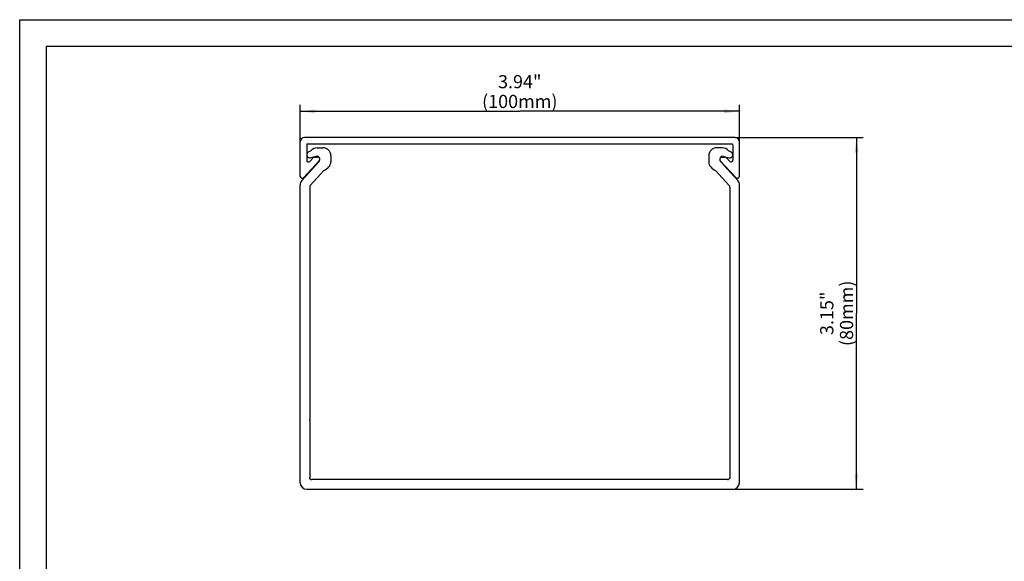
# Model space of a CAD drawing. Units: millimetres. Extents: x 0 to 420, y 0 to 297.
# Drawn here: x 0 to 224, y 174 to 297 of the extents above; entities that cross this region are included whole.
import ezdxf

# ---------------------------------------------------------------- set-up
doc = ezdxf.new("R2010")
doc.units = ezdxf.units.MM
doc.header["$LTSCALE"] = 23.1
doc.layers.get('0').update_dxf_attribs({"linetype": 'CONTINUOUS'})
for name, color, linetype in [('BEZUGSACHSEN', 7, 'CONTINUOUS'), ('KONSTRUKTIONSELEMENTE', 7, 'CONTINUOUS'), ('ZEICHNUNGSBEMASSUNGEN', 7, 'CONTINUOUS')]:
    doc.layers.add(name, color=color, linetype=linetype)
doc.styles.get("Standard").update_dxf_attribs({"font": 'txt', "width": 0.8})
doc.dimstyles.new('DIMSTYLE_1', dxfattribs={"dimtxt": 3, "dimasz": 3.5, "dimexe": 1.5, "dimexo": 0, "dimgap": 0.75, "dimtad": 1, "dimdsep": 46, "dimtxsty": 'Standard', "dimblk": '_FILLED', "dimblk1": '_FILLED', "dimblk2": '_FILLED', "dimcen": 0.09, "dimclrt": 5, "dimadec": 0, "dimazin": 0, "dimtp": 0.3, "dimtm": 0.3, "dimtfac": 1, "dimtofl": 0, "dimtmove": 0, "dimatfit": 3, "dimldrblk": '_FILLED', "dimfxl": 1, "dimtolj": 1, "dimarcsym": 0})
doc.dimstyles.new('DIMSTYLE_2', dxfattribs={"dimtxt": 3, "dimasz": 3.5, "dimexe": 1.5, "dimexo": 0, "dimgap": 0.75, "dimtad": 1, "dimdec": 0, "dimdsep": 46, "dimtxsty": 'Standard', "dimblk": '_FILLED', "dimblk1": '_FILLED', "dimblk2": '_FILLED', "dimcen": 0.09, "dimclrt": 5, "dimadec": 0, "dimazin": 0, "dimtp": 0.3, "dimtm": 0.3, "dimtfac": 1, "dimtdec": 0, "dimtofl": 0, "dimtmove": 0, "dimatfit": 3, "dimldrblk": '_FILLED', "dimfxl": 1, "dimtolj": 1, "dimarcsym": 0})

# ---------------------------------------------------------------- blocks, each defined once
blk = doc.blocks.new('_FILLED')
at = {"color": 0, "linetype": 'ByBlock'}
blk.add_solid([(0, 0), (-1, 0.125), (-1, -0.125)], dxfattribs=at)
blk = doc.blocks.new('*D2')
at = {"layer": 'ZEICHNUNGSBEMASSUNGEN', "color": 2, "linetype": 'Continuous'}
for p, q in [((63.81, 269.23), (63.81, 277.65)), ((63.81, 276.15), (113.81, 276.15)), ((163.81, 276.15), (113.81, 276.15)), ((163.81, 269.23), (163.81, 277.65))]:
    blk.add_line(p, q, dxfattribs=at)
at = {"layer": 'ZEICHNUNGSBEMASSUNGEN', "color": 2, "linetype": 'Continuous', "xscale": 3.5, "yscale": 3.5, "zscale": 3.5, "rotation": 180}
blk.add_blockref('_FILLED', (63.81, 276.15), dxfattribs=at)
at = {"layer": 'ZEICHNUNGSBEMASSUNGEN', "color": 2, "linetype": 'Continuous', "xscale": 3.5, "yscale": 3.5, "zscale": 3.5}
blk.add_blockref('_FILLED', (163.81, 276.15), dxfattribs=at)
at = {"layer": 'ZEICHNUNGSBEMASSUNGEN', "color": 5, "linetype": 'Continuous', "insert": (113.81, 284.4), "char_height": 3, "width": 16.8, "attachment_point": 2, "line_spacing_factor": 0.9}
blk.add_mtext('3.94"\\P(100mm)', dxfattribs=at)
blk = doc.blocks.new('*D3')
at = {"layer": 'ZEICHNUNGSBEMASSUNGEN', "color": 2, "linetype": 'Continuous'}
for p, q in [((162.81, 270.23), (191.93, 270.23)), ((190.43, 270.23), (190.43, 230.19)), ((190.43, 190.15), (190.43, 230.19)), ((162.31, 190.15), (191.93, 190.15))]:
    blk.add_line(p, q, dxfattribs=at)
at = {"layer": 'ZEICHNUNGSBEMASSUNGEN', "color": 2, "linetype": 'Continuous', "xscale": 3.5, "yscale": 3.5, "zscale": 3.5}
for p, rotation in [((190.43, 270.23), 90), ((190.43, 190.15), 270)]:
    blk.add_blockref('_FILLED', p, dxfattribs=dict(at, rotation=rotation))
at = {"layer": 'ZEICHNUNGSBEMASSUNGEN', "color": 5, "linetype": 'Continuous', "insert": (182.18, 230.19), "char_height": 3, "width": 14.4, "attachment_point": 2, "rotation": 90, "line_spacing_factor": 0.9}
blk.add_mtext('3.15"\\P(80mm)', dxfattribs=at)
blk = doc.blocks.new('*T17')
at = {"color": 2, "linetype": 'Continuous'}
for p, q in [((0, 0), (407, 0)), ((0, 0), (0, -285)), ((407, 0), (407, -285)), ((0, -285), (407, -285))]:
    blk.add_line(p, q, dxfattribs=at)

msp = doc.modelspace()

# ---------------------------------------------------------------- linework, layer by layer
at = {"color": 7, "linetype": 'Continuous'}
for p, q in [((0, 0), (0, 297)), ((0, 297), (420, 297))]:
    msp.add_line(p, q, dxfattribs=at)
at = {"layer": 'BEZUGSACHSEN', "color": 7, "linetype": 'Continuous'}
for p, q in [((67.724, 267.852), (69.013, 267.852)), ((64.198, 260.393), (68.133, 264.763)), ((67.431, 265.907), (66.194, 265.576)), ((70.812, 266.052), (70.812, 264.694)), ((69.252, 262.718), (66.141, 259.263)), ((63.812, 191.652), (63.812, 259.389)), ((66.013, 258.928), (66.013, 206.01)), ((66.013, 206.01), (65.912, 205.952)), ((65.912, 205.952), (66.013, 205.894)), ((66.013, 205.894), (66.013, 192.852)), ((66.03, 192.722), (65.909, 192.652)), ((65.909, 192.652), (66.14, 192.519)), ((161.113, 192.352), (66.513, 192.352)), ((65.312, 190.152), (162.312, 190.152))]:
    msp.add_line(p, q, dxfattribs=at)
for centre, radius, start, end in [((66.013, 266.252), 0.7, 117.90547, 285), ((68.025, 262.452), 5, 110.283, 117.90547), ((67.724, 266.052), 1.8, 90, 142.73281), ((69.013, 266.052), 1.8, 0, 90), ((67.612, 265.231), 0.7, 1.18434, 105), ((67.612, 265.231), 0.7, 318, 358.4574), ((69.013, 264.694), 1.8, 318, 360), ((68.121, 265.497), 3, 292.15807, 318), ((65.312, 259.389), 1.5, 138, 180), ((66.513, 258.928), 0.5, 138, 180), ((66.513, 192.852), 0.5, 180, 195.11304), ((65.312, 191.652), 1.5, 180, 270), ((66.513, 192.852), 0.5, 221.75622, 270)]:
    msp.add_arc(centre, radius, start, end, dxfattribs=at)
at = {"layer": 'KONSTRUKTIONSELEMENTE', "color": 7, "linetype": 'Continuous'}
for p, q in [((63.812, 261.431), (63.812, 269.231)), ((162.812, 270.231), (64.812, 270.231)), ((163.812, 261.431), (163.812, 269.231)), ((65.312, 268.531), (65.312, 265.018)), ((65.513, 268.731), (162.113, 268.731)), ((159.901, 267.852), (158.613, 267.852)), ((162.312, 268.531), (162.312, 265.018)), ((68.18, 264.893), (64.68, 261.093)), ((66.007, 264.747), (66.765, 265.57)), ((67.133, 265.731), (67.812, 265.731)), ((156.812, 266.052), (156.812, 264.694)), ((159.445, 264.893), (162.945, 261.093)), ((163.427, 260.393), (159.492, 264.763)), ((159.812, 265.731), (160.492, 265.731)), ((160.194, 265.907), (161.431, 265.576)), ((161.618, 264.747), (160.86, 265.57)), ((158.373, 262.718), (161.484, 259.263)), ((161.613, 258.928), (161.613, 206.01)), ((163.812, 191.652), (163.812, 259.389)), ((161.613, 206.01), (161.713, 205.952)), ((161.713, 205.952), (161.613, 205.894)), ((161.613, 205.894), (161.613, 192.852)), ((161.595, 192.722), (161.716, 192.652)), ((161.716, 192.652), (161.485, 192.519))]:
    msp.add_line(p, q, dxfattribs=at)
for centre, radius, start, end in [((64.812, 269.231), 1, 90, 180), ((162.812, 269.231), 1, 0, 90), ((65.513, 268.531), 0.2, 90, 180), ((158.613, 266.052), 1.8, 90, 180), ((159.901, 266.052), 1.8, 37.26719, 90), ((159.6, 262.452), 5, 62.09453, 69.717), ((161.613, 266.252), 0.7, 255, 62.09453), ((162.113, 268.531), 0.2, 0, 90), ((65.713, 265.018), 0.4, 180, 317.3533), ((67.133, 265.231), 0.5, 90, 137.3533), ((67.812, 265.231), 0.5, 317.3533, 90), ((158.613, 264.694), 1.8, 180, 222), ((159.812, 265.231), 0.5, 90, 222.6467), ((160.012, 265.231), 0.7, 75, 178.81566), ((160.012, 265.231), 0.7, 181.5426, 222), ((160.492, 265.231), 0.5, 42.6467, 90), ((161.912, 265.018), 0.4, 222.6467, 360), ((159.504, 265.497), 3, 222, 247.84193), ((64.312, 261.431), 0.5, 180, 317.3533), ((163.312, 261.431), 0.5, 222.6467, 360), ((162.312, 259.389), 1.5, 0, 42), ((161.113, 258.928), 0.5, 0, 42), ((161.113, 192.852), 0.5, 344.88696, 360), ((161.113, 192.852), 0.5, 270, 318.24378), ((162.312, 191.652), 1.5, 270, 360)]:
    msp.add_arc(centre, radius, start, end, dxfattribs=at)

# ---------------------------------------------------------------- block references
msp.add_blockref('*T17', (6, 291))

# ---------------------------------------------------------------- dimensions: what is measured, and where the dimension line sits
at = {"layer": 'ZEICHNUNGSBEMASSUNGEN', "color": 2, "linetype": 'Continuous'}
dim = msp.add_linear_dim(base=(163.812, 276.151), p1=(63.812, 269.231), p2=(163.812, 269.231), text='3.94"\\P(<>mm)', dimstyle='DIMSTYLE_1', dxfattribs=at)
dim.commit()
dim.dimension.update_dxf_attribs({"geometry": '*D2', "text_midpoint": (113.812, 276.151), "dimtype": 160})
dim = msp.add_linear_dim(base=(190.435, 190.152), p1=(162.812, 270.231), p2=(162.312, 190.152), angle=270, text='3.15"\\P(<>mm)', dimstyle='DIMSTYLE_2', dxfattribs=at)
dim.commit()
dim.dimension.update_dxf_attribs({"geometry": '*D3', "text_midpoint": (190.435, 230.192), "dimtype": 160})

doc.saveas('drawing.dxf')
